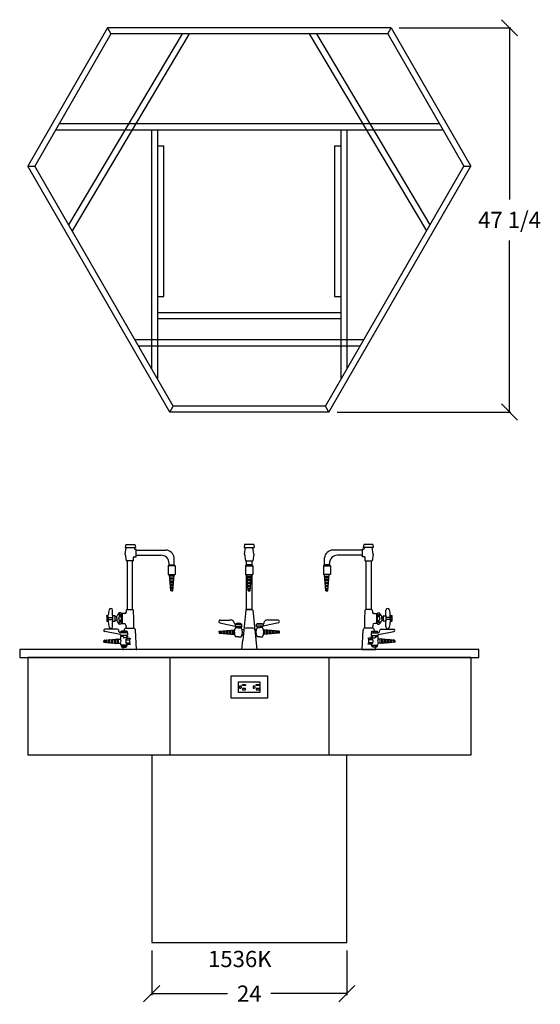
# Model space of a CAD drawing. Units: inches. Extents: x 39 to 182, y -12 to 109.
# Drawn here: x 39 to 103, y -12 to 109 of the extents above; entities that cross this region are included whole.
import ezdxf

# ---------------------------------------------------------------- set-up
doc = ezdxf.new("R2010")
doc.units = ezdxf.units.IN
doc.header["$MEASUREMENT"] = 0
for name, color, linetype in [('dimension', 3, 'Continuous'), ('object', 7, 'Continuous'), ('text', 7, 'Continuous')]:
    doc.layers.add(name, color=color, linetype=linetype)
doc.styles.get("Standard").update_dxf_attribs({"font": 'ROMANS.SHX'})
doc.dimstyles.new('elevation', dxfattribs={"dimtxt": 2, "dimasz": 2, "dimexe": 0.18, "dimexo": 1, "dimgap": 1, "dimtad": 0, "dimtih": 1, "dimtoh": 1, "dimdec": 6, "dimzin": 0, "dimdsep": 46, "dimlunit": 5, "dimtxsty": 'Standard', "dimblk": 'OBLIQUE', "dimcen": 0.09, "dimclrd": 256, "dimclre": 256, "dimclrt": 256, "dimadec": 0, "dimazin": 0, "dimtfac": 1, "dimtdec": 6, "dimtofl": 0, "dimtmove": 0, "dimatfit": 0, "dimfxl": 1, "dimfrac": 2, "dimtolj": 1, "dimtzin": 0, "dimarcsym": 0})

# ---------------------------------------------------------------- blocks, each defined once
blk = doc.blocks.new('electrical')
for p, q in [((-2.22, 1.38), (-2.22, 2.75)), ((-2.22, 2.75), (2.22, 2.75)), ((2.22, 2.75), (2.22, 0)), ((-2.22, 0), (-2.22, 1.38)), ((-1.31, 1.38), (-1.31, 2.03)), ((-1.31, 2.03), (1.31, 2.03)), ((-1.31, 0.72), (-1.31, 1.38)), ((-1.21, 1.5), (-1.21, 1.25)), ((-1.05, 1.5), (-1.21, 1.5)), ((-1.21, 1.25), (-1.05, 1.25)), ((-0.96, 1.34), (-0.96, 1.41)), ((-0.83, 1.69), (-0.46, 1.69)), ((-0.83, 1.56), (-0.83, 1.69)), ((-0.46, 1.56), (-0.83, 1.56)), ((-0.46, 1.69), (-0.46, 1.56)), ((0.46, 1.5), (0.46, 1.25)), ((0.61, 1.5), (0.46, 1.5)), ((0.46, 1.25), (0.61, 1.25)), ((0.71, 1.34), (0.71, 1.41)), ((0.83, 1.69), (1.21, 1.69)), ((0.83, 1.56), (0.83, 1.69)), ((1.21, 1.56), (0.83, 1.56)), ((1.21, 1.69), (1.21, 1.56)), ((1.31, 2.03), (1.31, 0.72)), ((2.22, 0), (-2.22, 0)), ((1.31, 0.72), (-1.31, 0.72)), ((-0.46, 1.19), (-0.83, 1.19)), ((-0.83, 1.19), (-0.83, 1.06)), ((-0.83, 1.06), (-0.46, 1.06)), ((-0.46, 1.06), (-0.46, 1.19)), ((1.21, 1.19), (0.83, 1.19)), ((0.83, 1.19), (0.83, 1.06)), ((0.83, 1.06), (1.21, 1.06)), ((1.21, 1.06), (1.21, 1.19))]:
    blk.add_line(p, q)
for centre, start, end in [((-1.05, 1.41), 0, 90), ((-1.05, 1.34), 270, 0), ((0.61, 1.41), 0, 90), ((0.61, 1.34), 270, 0)]:
    blk.add_arc(centre, 0.0938, start, end)
blk = doc.blocks.new('_Oblique')
at = {"color": 0, "linetype": 'ByBlock', "lineweight": -2}
blk.add_line((-0.5, -0.5), (0.5, 0.5), dxfattribs=at)
blk = doc.blocks.new('*D163')
at = {"layer": 'Defpoints', "color": 0}
for p in [(85.04, 108.34), (99.6, 108.34), (77.38, 61.1)]:
    blk.add_point(p, dxfattribs=at)
at = {"layer": 'dimension', "lineweight": -2}
for p, q in [((86.04, 108.34), (99.78, 108.34)), ((99.6, 108.34), (99.6, 87.24)), ((99.6, 61.1), (99.6, 82.19)), ((78.38, 61.1), (99.78, 61.1))]:
    blk.add_line(p, q, dxfattribs=at)
at = {"layer": 'dimension', "lineweight": -2, "xscale": 2, "yscale": 2, "zscale": 2}
for p, rotation in [((99.6, 108.34), 90), ((99.6, 61.1), 270)]:
    blk.add_blockref('_Oblique', p, dxfattribs=dict(at, rotation=rotation))
at = {"layer": 'dimension', "insert": (99.6, 84.72), "char_height": 2, "attachment_point": 5}
blk.add_mtext('\\A1;47 1/4', dxfattribs=at)
blk = doc.blocks.new('*D165')
at = {"layer": 'Defpoints', "color": 0}
for p in [(55.58, -4.09), (79.58, -4.09), (79.58, -10.39)]:
    blk.add_point(p, dxfattribs=at)
at = {"layer": 'dimension', "lineweight": -2}
for p, q in [((55.58, -5.09), (55.58, -10.57)), ((79.58, -5.09), (79.58, -10.57)), ((55.58, -10.39), (64.91, -10.39)), ((79.58, -10.39), (70.25, -10.39))]:
    blk.add_line(p, q, dxfattribs=at)
at = {"layer": 'dimension', "lineweight": -2, "xscale": 2, "yscale": 2, "zscale": 2, "rotation": 180}
blk.add_blockref('_Oblique', (55.58, -10.39), dxfattribs=at)
at = {"layer": 'dimension', "lineweight": -2, "xscale": 2, "yscale": 2, "zscale": 2}
blk.add_blockref('_Oblique', (79.58, -10.39), dxfattribs=at)
at = {"layer": 'dimension', "insert": (67.58, -10.39), "char_height": 2, "attachment_point": 5}
blk.add_mtext('\\A1;24', dxfattribs=at)

msp = doc.modelspace()

# ---------------------------------------------------------------- linework, layer by layer
at = {"layer": 'object'}
for p, q in [((50.1182265, 108.3378175), (40.3283183, 91.3318323)), ((85.0442668, 108.3378175), (50.1182265, 108.3378175)), ((50.1182265, 108.3378175), (50.5518683, 107.5878175)), ((84.6106249, 107.5878175), (85.0442668, 108.3378175)), ((85.0442668, 108.3378175), (94.834175, 91.3318323)), ((50.5518683, 107.5878175), (41.1940185, 91.3323579)), ((59.3216653, 107.5878175), (45.3508162, 84.1393503)), ((60.1946957, 107.5878175), (45.7804406, 83.3951443)), ((84.6106249, 107.5878175), (50.5518683, 107.5878175)), ((74.9677976, 107.5878175), (89.3820527, 83.3951443)), ((75.840828, 107.5878175), (89.8116771, 84.1393503)), ((84.6106249, 107.5878175), (93.9684748, 91.3323579)), ((40.3283183, 91.3318323), (41.1940185, 91.3323579)), ((57.7836259, 61.0953175), (40.3283183, 91.3318323)), ((58.2166603, 61.8453175), (41.1940185, 91.3323579)), ((76.945833, 61.8453175), (93.9684748, 91.3323579)), ((77.3788674, 61.0953175), (94.834175, 91.3318323)), ((93.9684748, 91.3323579), (94.834175, 91.3318323)), ((53.500589, 70.0146126), (81.6619043, 70.0146126)), ((53.9335582, 69.2646126), (81.228935, 69.2646126)), ((57.7836259, 61.0953175), (58.2166603, 61.8453175)), ((76.945833, 61.8453175), (58.2166603, 61.8453175)), ((77.3788674, 61.0953175), (76.945833, 61.8453175)), ((77.3788674, 61.0953175), (57.7836259, 61.0953175)), ((52.3834888, 44.8201178), (52.3209888, 44.4451178)), ((52.3834888, 44.8201178), (53.5084888, 44.8201178)), ((53.5084888, 44.8201178), (53.5709888, 44.4451178)), ((67.0067355, 44.8201178), (66.9442355, 44.4451178)), ((68.1317355, 44.8201178), (67.0067355, 44.8201178)), ((68.1317355, 44.8201178), (68.1942355, 44.4451178)), ((81.6540045, 44.8201178), (81.5915045, 44.4451178)), ((82.7790045, 44.8201178), (81.6540045, 44.8201178)), ((82.7790045, 44.8201178), (82.8415045, 44.4451178)), ((52.3209888, 44.4451178), (53.5709888, 44.4451178)), ((52.3209888, 43.6326178), (52.4459888, 44.4451178)), ((52.3209888, 43.6326178), (52.4459888, 42.8201178)), ((53.4459888, 44.4451178), (53.4459888, 44.3513678)), ((53.6022388, 44.2576178), (53.6423373, 44.2576178)), ((53.6423373, 43.315774), (53.6423373, 44.2576178)), ((53.6423373, 44.1326178), (57.303865, 44.1326178)), ((66.9442355, 44.4451178), (68.1942355, 44.4451178)), ((67.0067355, 43.6326178), (67.1317355, 44.4451178)), ((67.0067355, 43.6326178), (67.1317355, 42.8201178)), ((67.1317355, 44.4451178), (68.0067355, 44.4451178)), ((68.1317355, 43.6326178), (68.0067355, 44.4451178)), ((68.1317355, 43.6326178), (68.0067355, 42.8201178)), ((81.520156, 44.1326178), (77.8586283, 44.1326178)), ((81.5602545, 44.2576178), (81.520156, 44.2576178)), ((81.520156, 43.315774), (81.520156, 44.2576178)), ((82.8415045, 44.4451178), (81.5915045, 44.4451178)), ((81.7165045, 44.4451178), (81.7165045, 44.3513678)), ((82.8415045, 43.6326178), (82.7165045, 44.4451178)), ((82.8415045, 43.6326178), (82.7165045, 42.8201178)), ((53.3209888, 42.8201178), (52.4459888, 42.8201178)), ((52.5709888, 42.8201178), (52.5709888, 36.8201178)), ((53.1959888, 36.8201178), (53.1959888, 42.8201178)), ((53.3209888, 42.8201178), (53.3209888, 43.222024)), ((53.4147388, 43.315774), (53.6423373, 43.315774)), ((53.6423373, 43.503274), (56.7129613, 43.503274)), ((57.7129613, 42.3201178), (57.7129613, 42.503274)), ((58.3346284, 42.3201178), (58.3346284, 43.1824362)), ((67.1317355, 42.8201178), (68.0067355, 42.8201178)), ((67.2567355, 42.3184513), (67.2567355, 42.8201178)), ((67.2567355, 42.8201178), (67.8817355, 42.8201178)), ((67.8817355, 42.8201178), (67.8817355, 42.3184513)), ((76.8278649, 42.3201178), (76.8278649, 43.1824362)), ((77.449532, 42.3201178), (77.449532, 42.503274)), ((81.520156, 43.503274), (78.449532, 43.503274)), ((81.7477545, 43.315774), (81.520156, 43.315774)), ((81.8415045, 42.8201178), (81.8415045, 43.222024)), ((81.8415045, 42.8201178), (82.7165045, 42.8201178)), ((81.9665045, 36.8201178), (81.9665045, 42.8201178)), ((82.5915045, 42.8201178), (82.5915045, 36.8201178)), ((57.7129613, 42.3201178), (57.5803788, 42.1875353)), ((58.4672109, 42.1875353), (57.5803788, 42.1875353)), ((57.5803788, 42.1875353), (57.5803788, 41.1250353)), ((57.7129613, 42.3201178), (58.3346284, 42.3201178)), ((58.3346284, 42.3201178), (58.4672109, 42.1875353)), ((58.4672109, 42.1875353), (58.4672109, 41.1250353)), ((67.2584019, 42.3201178), (67.1258194, 42.1875353)), ((67.1258194, 42.1875353), (67.1258194, 41.1250353)), ((67.1258194, 42.1875353), (68.0126515, 42.1875353)), ((67.880069, 42.3201178), (67.2584019, 42.3201178)), ((67.880069, 42.3201178), (68.0126515, 42.1875353)), ((68.0126515, 42.1875353), (68.0126515, 41.1250353)), ((76.8278649, 42.3201178), (76.6952824, 42.1875353)), ((76.6952824, 42.1875353), (76.6952824, 41.1250353)), ((76.6952824, 42.1875353), (77.5821145, 42.1875353)), ((77.449532, 42.3201178), (76.8278649, 42.3201178)), ((77.449532, 42.3201178), (77.5821145, 42.1875353)), ((77.5821145, 42.1875353), (77.5821145, 41.1250353)), ((57.5803788, 41.1250353), (58.4672109, 41.1250353)), ((57.9140517, 39.1099791), (57.7566254, 41.1250353)), ((58.3056532, 40.9224791), (57.7724501, 40.9224791)), ((57.7870985, 40.7349791), (58.2910048, 40.7349791)), ((58.2763563, 40.5474791), (57.801747, 40.5474791)), ((57.8163954, 40.3599791), (58.2617079, 40.3599791)), ((58.2470595, 40.1724791), (57.8310438, 40.1724791)), ((57.8456923, 39.9849791), (58.232411, 39.9849791)), ((58.1640517, 39.1099791), (58.3214779, 41.1250353)), ((67.1258194, 41.1250353), (68.0126515, 41.1250353)), ((67.2567355, 36.8201178), (67.2567355, 41.1250353)), ((67.2868092, 41.1250353), (67.8516617, 41.1250353)), ((67.4442355, 39.1099791), (67.2868092, 41.1250353)), ((67.3026339, 40.9224791), (67.835837, 40.9224791)), ((67.8211886, 40.7349791), (67.3172823, 40.7349791)), ((67.3319308, 40.5474791), (67.8065402, 40.5474791)), ((67.7918917, 40.3599791), (67.3465792, 40.3599791)), ((67.3612277, 40.1724791), (67.7772433, 40.1724791)), ((67.7625948, 39.9849791), (67.3758761, 39.9849791)), ((67.6942355, 39.1099791), (67.8516617, 41.1250353)), ((67.8817355, 41.1250353), (67.8817355, 36.8201178)), ((77.5821145, 41.1250353), (76.6952824, 41.1250353)), ((76.9984416, 39.1099791), (76.8410154, 41.1250353)), ((76.8568401, 40.9224791), (77.3900432, 40.9224791)), ((77.3753947, 40.7349791), (76.8714885, 40.7349791)), ((76.8861369, 40.5474791), (77.3607463, 40.5474791)), ((77.3460979, 40.3599791), (76.9007854, 40.3599791)), ((76.9154338, 40.1724791), (77.3314494, 40.1724791)), ((77.316801, 39.9849791), (76.9300822, 39.9849791)), ((77.2484416, 39.1099791), (77.4058679, 41.1250353)), ((58.2177626, 39.7974791), (57.8603407, 39.7974791)), ((57.8749892, 39.6099791), (58.2031142, 39.6099791)), ((58.1884657, 39.4224791), (57.8896376, 39.4224791)), ((57.904286, 39.2349791), (58.1738173, 39.2349791)), ((58.0390517, 39.1099791), (57.9140517, 39.1099791)), ((58.1640517, 39.1099791), (57.9140517, 39.1099791)), ((58.0390517, 39.1099791), (58.1640517, 39.1099791)), ((67.3905245, 39.7974791), (67.7479464, 39.7974791)), ((67.733298, 39.6099791), (67.405173, 39.6099791)), ((67.4198214, 39.4224791), (67.7186495, 39.4224791)), ((67.7040011, 39.2349791), (67.4344698, 39.2349791)), ((67.4442355, 39.1099791), (67.6942355, 39.1099791)), ((67.5692355, 39.1099791), (67.4442355, 39.1099791)), ((67.5692355, 39.1099791), (67.6942355, 39.1099791)), ((76.9447307, 39.7974791), (77.3021526, 39.7974791)), ((77.2875041, 39.6099791), (76.9593791, 39.6099791)), ((76.9740276, 39.4224791), (77.2728557, 39.4224791)), ((77.2582072, 39.2349791), (76.988676, 39.2349791)), ((76.9984416, 39.1099791), (77.2484416, 39.1099791)), ((77.1234416, 39.1099791), (76.9984416, 39.1099791)), ((77.1234416, 39.1099791), (77.2484416, 39.1099791)), ((50.762471, 36.1113678), (50.762471, 36.7576178)), ((51.7777999, 36.4188678), (51.5952999, 36.4188678)), ((51.8452999, 36.3513678), (51.7777999, 36.4188678)), ((51.8452999, 36.3513678), (51.8452999, 36.1496257)), ((51.8452999, 36.3358678), (51.8452999, 35.1168678)), ((51.8452999, 36.315351), (51.9459888, 36.315351)), ((52.2522651, 36.3395665), (51.9459888, 36.3353978)), ((51.9459888, 36.3353978), (51.9459888, 35.1328063)), ((52.4488067, 36.7611322), (52.4350274, 36.5164706)), ((52.5112078, 36.8201178), (52.8834888, 36.8201178)), ((52.5709888, 36.8201178), (53.1959888, 36.8201178)), ((52.8834888, 36.8201178), (53.2557697, 36.8201178)), ((53.3834888, 35.6013678), (53.3181709, 36.7611322)), ((67.1345534, 36.7611322), (66.7738609, 33.0663083)), ((67.5692355, 36.8201178), (67.1969545, 36.8201178)), ((67.2567355, 36.8201178), (67.8817355, 36.8201178)), ((67.9415164, 36.8201178), (67.5692355, 36.8201178)), ((68.0039175, 36.7611322), (68.4947243, 31.9138678)), ((81.7790045, 35.6013678), (81.8443224, 36.7611322)), ((82.2790045, 36.8201178), (81.9067235, 36.8201178)), ((82.5915045, 36.8201178), (81.9665045, 36.8201178)), ((82.6512854, 36.8201178), (82.2790045, 36.8201178)), ((82.7136866, 36.7611322), (82.7274659, 36.5164706)), ((82.9102282, 36.3395665), (83.2165045, 36.3353978)), ((83.2165045, 36.3353978), (83.2165045, 35.1328063)), ((83.3171934, 36.315351), (83.2165045, 36.315351)), ((83.3171934, 36.3513678), (83.3846934, 36.4188678)), ((83.3171934, 36.3513678), (83.3171934, 36.1496257)), ((83.3171934, 36.3358678), (83.3171934, 35.1168678)), ((83.3846934, 36.4188678), (83.5671934, 36.4188678)), ((84.4000223, 36.1113678), (84.4000223, 36.7576178)), ((50.106221, 36.1013678), (50.059346, 36.0544928)), ((50.059346, 36.0544928), (50.059346, 35.3982428)), ((50.059346, 35.3982428), (50.106221, 35.3513678)), ((50.106221, 35.8513678), (50.106221, 36.1013678)), ((50.106221, 36.1013678), (50.231221, 36.1013678)), ((50.106221, 35.8513678), (50.231221, 35.8513678)), ((50.106221, 35.3513678), (50.106221, 35.6013678)), ((50.106221, 35.6013678), (50.231221, 35.6013678)), ((50.231221, 35.3513678), (50.106221, 35.3513678)), ((50.231221, 35.8413903), (50.231221, 36.1663678)), ((50.231221, 35.7263678), (50.231221, 36.1663678)), ((50.231221, 35.8106909), (50.231221, 35.8413903)), ((50.231221, 35.8413903), (50.231221, 35.8106909)), ((50.231221, 35.8106909), (50.231221, 35.6420447)), ((50.231221, 35.6738678), (50.231221, 35.7788678)), ((50.231221, 35.7263678), (50.231221, 35.2863678)), ((50.231221, 35.7263678), (50.231221, 35.3513678)), ((50.231221, 35.6113453), (50.231221, 35.2863678)), ((50.2619155, 35.8419359), (50.5112076, 35.8463678)), ((50.2619155, 35.6107997), (50.5112076, 35.6063678)), ((50.5112076, 35.8463678), (50.7030921, 35.8367736)), ((50.5112076, 35.6063678), (50.7030921, 35.615962)), ((50.762471, 36.1113678), (50.762471, 35.8338046)), ((50.762471, 35.8338046), (50.762471, 35.618931)), ((50.762471, 35.7788678), (50.762471, 35.6738678)), ((50.762471, 35.7743516), (50.762471, 35.678384)), ((50.762471, 35.618931), (50.762471, 35.3413678)), ((50.762471, 34.6951178), (50.762471, 35.3413678)), ((51.043721, 36.0488678), (50.824971, 36.0488678)), ((50.824971, 35.4038678), (51.043721, 35.4038678)), ((51.074971, 35.4351178), (51.074971, 36.0176178)), ((51.2852999, 35.9373678), (51.074971, 35.9373678)), ((51.074971, 35.5153678), (51.2852999, 35.5153678)), ((51.2852999, 35.7263678), (51.2852999, 35.9943678)), ((51.2852999, 35.7263678), (51.2852999, 35.9373678)), ((51.2852999, 35.7263678), (51.2852999, 35.4583678)), ((51.5278582, 35.7263678), (51.5278582, 35.8038569)), ((51.5278582, 35.7263678), (51.5278582, 35.6488787)), ((51.5952999, 36.1496257), (51.5952999, 35.9894037)), ((51.7777999, 36.1496257), (51.5952999, 36.1496257)), ((51.7777999, 35.9894037), (51.5952999, 35.9894037)), ((51.5952999, 35.3031099), (51.5952999, 35.4633319)), ((51.7777999, 35.4633319), (51.5952999, 35.4633319)), ((51.7777999, 35.3031099), (51.5952999, 35.3031099)), ((51.7777999, 36.1496257), (51.7777999, 35.9894037)), ((51.7777999, 35.3031099), (51.7777999, 35.4633319)), ((51.8452999, 35.1013678), (51.7777999, 35.0338678)), ((51.8452999, 35.1013678), (51.8452999, 35.3031099)), ((51.8452999, 35.1328063), (51.9459888, 35.1328063)), ((51.9459888, 35.1328063), (51.9459888, 35.1147181)), ((51.9459888, 35.1147181), (51.9769888, 35.1147181)), ((51.9769888, 35.1147181), (52.1954888, 35.1147181)), ((53.3834888, 34.5388678), (53.3834888, 35.6013678)), ((63.9387726, 35.1999464), (65.8433504, 34.78332)), ((63.9840826, 35.53332), (65.1859984, 35.53332)), ((65.8433504, 35.03332), (65.754962, 35.1217084)), ((65.9996004, 35.12707), (65.8433504, 35.03332)), ((66.4996004, 35.12707), (65.9996004, 35.12707)), ((66.4996004, 35.12707), (66.6558504, 35.03332)), ((68.6148482, 35.12707), (68.4585982, 35.03332)), ((68.6148482, 35.12707), (69.1148482, 35.12707)), ((69.1148482, 35.12707), (69.2710982, 35.03332)), ((71.175676, 35.1999464), (69.2710982, 34.78332)), ((69.2710982, 35.03332), (69.3594866, 35.1217084)), ((71.130366, 35.53332), (69.9284502, 35.53332)), ((81.7790045, 34.5388678), (81.7790045, 35.6013678)), ((83.1855045, 35.1147181), (82.9670045, 35.1147181)), ((83.2165045, 35.1147181), (83.1855045, 35.1147181)), ((83.2165045, 35.1328063), (83.2165045, 35.1147181)), ((83.3171934, 35.1328063), (83.2165045, 35.1328063)), ((83.3171934, 35.1013678), (83.3171934, 35.3031099)), ((83.3171934, 35.1013678), (83.3846934, 35.0338678)), ((83.3846934, 36.1496257), (83.5671934, 36.1496257)), ((83.3846934, 36.1496257), (83.3846934, 35.9894037)), ((83.3846934, 35.9894037), (83.5671934, 35.9894037)), ((83.3846934, 35.4633319), (83.5671934, 35.4633319)), ((83.3846934, 35.3031099), (83.3846934, 35.4633319)), ((83.3846934, 35.3031099), (83.5671934, 35.3031099)), ((83.5671934, 36.1496257), (83.5671934, 35.9894037)), ((83.5671934, 35.3031099), (83.5671934, 35.4633319)), ((83.634635, 35.7263678), (83.634635, 35.8038569)), ((83.634635, 35.7263678), (83.634635, 35.6488787)), ((83.8771934, 35.7263678), (83.8771934, 35.9943678)), ((83.8771934, 35.7263678), (83.8771934, 35.9373678)), ((83.8771934, 35.9373678), (84.0875223, 35.9373678)), ((83.8771934, 35.7263678), (83.8771934, 35.4583678)), ((84.0875223, 35.5153678), (83.8771934, 35.5153678)), ((84.0875223, 35.4351178), (84.0875223, 36.0176178)), ((84.1187723, 36.0488678), (84.3375223, 36.0488678)), ((84.3375223, 35.4038678), (84.1187723, 35.4038678)), ((84.4000223, 36.1113678), (84.4000223, 35.8338046)), ((84.4000223, 35.8338046), (84.4000223, 35.618931)), ((84.4000223, 35.7788678), (84.4000223, 35.6738678)), ((84.4000223, 35.7743516), (84.4000223, 35.678384)), ((84.4000223, 35.618931), (84.4000223, 35.3413678)), ((84.4000223, 34.6951178), (84.4000223, 35.3413678)), ((84.6512857, 35.8463678), (84.4594012, 35.8367736)), ((84.6512857, 35.6063678), (84.4594012, 35.615962)), ((84.9005778, 35.8419359), (84.6512857, 35.8463678)), ((84.9005778, 35.6107997), (84.6512857, 35.6063678)), ((84.9312723, 35.7263678), (84.9312723, 36.1663678)), ((84.9312723, 35.8413903), (84.9312723, 36.1663678)), ((85.0562723, 36.1013678), (84.9312723, 36.1013678)), ((85.0562723, 35.8513678), (84.9312723, 35.8513678)), ((84.9312723, 35.8413903), (84.9312723, 35.8106909)), ((84.9312723, 35.8106909), (84.9312723, 35.8413903)), ((84.9312723, 35.8106909), (84.9312723, 35.6420447)), ((84.9312723, 35.6738678), (84.9312723, 35.7788678)), ((84.9312723, 35.7263678), (84.9312723, 35.3513678)), ((84.9312723, 35.7263678), (84.9312723, 35.2863678)), ((84.9312723, 35.6113453), (84.9312723, 35.2863678)), ((85.0562723, 35.6013678), (84.9312723, 35.6013678)), ((84.9312723, 35.3513678), (85.0562723, 35.3513678)), ((85.0562723, 36.1013678), (85.1031473, 36.0544928)), ((85.0562723, 35.8513678), (85.0562723, 36.1013678)), ((85.0562723, 35.3513678), (85.0562723, 35.6013678)), ((85.1031473, 35.3982428), (85.0562723, 35.3513678)), ((85.1031473, 36.0544928), (85.1031473, 35.3982428)), ((51.7039511, 33.748425), (49.7930336, 34.1213878)), ((51.3374095, 34.4309942), (49.8229649, 34.4309942)), ((51.5461504, 34.1394351), (51.5220609, 34.2760532)), ((51.7777999, 35.0338678), (51.5952999, 35.0338678)), ((52.5729649, 33.9844942), (51.7308018, 33.9844942)), ((51.8385899, 34.1563692), (51.7917149, 34.1094942)), ((51.7917149, 33.9844942), (51.7917149, 34.1094942)), ((51.7917149, 34.1094942), (52.0417149, 34.1094942)), ((52.4948399, 34.1563692), (51.8385899, 34.1563692)), ((52.0417149, 34.1094942), (52.0417149, 33.9844942)), ((52.1728883, 34.1563692), (52.180518, 34.3019518)), ((52.2917149, 34.1094942), (52.2917149, 33.9844942)), ((52.2917149, 34.1094942), (52.5417149, 34.1094942)), ((52.5417149, 34.1094942), (52.4948399, 34.1563692)), ((52.5417149, 34.1094942), (52.5417149, 33.9844942)), ((52.6042149, 33.9532442), (52.6042149, 33.6809942)), ((53.7116138, 31.9138678), (53.5864596, 34.3019518)), ((63.8720662, 34.1638678), (65.7470662, 34.3201178)), ((63.8720662, 34.1638678), (63.8720662, 34.0388678)), ((63.8720662, 34.0388678), (63.8720662, 34.1638678)), ((63.8720662, 34.0388678), (63.8720662, 33.9138678)), ((63.8720662, 33.9138678), (65.7470662, 33.7576178)), ((64.008963, 34.1752759), (64.008963, 33.9024597)), ((64.1701596, 34.1887089), (64.1701596, 33.8890267)), ((64.3474762, 34.2034853), (64.3474762, 33.8742503)), ((64.5409125, 34.219605), (64.5409125, 33.8581306)), ((64.7343488, 34.2357247), (64.7343488, 33.8420109)), ((64.9116655, 34.2505011), (64.9116655, 33.8272345)), ((65.1051023, 34.2666208), (65.1051023, 33.8111148)), ((65.2824184, 34.2813972), (65.2824184, 33.7963384)), ((65.4758552, 34.2975169), (65.4758552, 33.7802187)), ((65.6531714, 34.3122932), (65.6531714, 33.7654424)), ((65.7470662, 34.0388678), (65.7470662, 34.3201178)), ((65.7470662, 34.0388678), (65.7470662, 33.7576178)), ((65.8433504, 35.03332), (65.8433504, 34.78332)), ((65.8433504, 35.03332), (66.6558504, 35.03332)), ((65.8433504, 34.78332), (66.6558504, 34.78332)), ((65.8433504, 34.78332), (65.9996004, 34.6013678)), ((65.8961385, 34.6013678), (66.2398885, 34.6013678)), ((66.5836385, 34.6013678), (66.2398885, 34.6013678)), ((66.2496004, 34.59582), (66.4996004, 34.59582)), ((66.6558504, 34.78332), (66.4996004, 34.59582)), ((66.6558504, 34.78332), (66.6558504, 35.03332)), ((66.7086385, 34.3513678), (66.6888743, 34.3513678)), ((66.8961385, 34.3513678), (66.7086385, 34.3513678)), ((66.8738606, 34.3513678), (66.8738606, 34.3513678)), ((68.2479167, 34.3513678), (68.4058101, 34.3513678)), ((68.2646104, 34.3513678), (68.2646104, 34.3513678)), ((68.4058101, 34.3513678), (68.4255742, 34.3513678)), ((68.4585982, 34.78332), (68.4585982, 35.03332)), ((69.2710982, 35.03332), (68.4585982, 35.03332)), ((68.4585982, 34.78332), (68.6148482, 34.59582)), ((69.2710982, 34.78332), (68.4585982, 34.78332)), ((68.5308101, 34.6013678), (68.8745601, 34.6013678)), ((68.8648482, 34.59582), (68.6148482, 34.59582)), ((69.2183101, 34.6013678), (68.8745601, 34.6013678)), ((69.2710982, 34.78332), (69.1148482, 34.6013678)), ((69.2710982, 35.03332), (69.2710982, 34.78332)), ((71.2423824, 34.1638678), (69.3673824, 34.3201178)), ((69.3673824, 34.0388678), (69.3673824, 34.3201178)), ((69.3673824, 34.0388678), (69.3673824, 33.7576178)), ((71.2423824, 33.9138678), (69.3673824, 33.7576178)), ((69.4612772, 34.3122932), (69.4612772, 33.7654424)), ((69.6385933, 34.2975169), (69.6385933, 33.7802187)), ((69.8320301, 34.2813972), (69.8320301, 33.7963384)), ((70.0093463, 34.2666208), (70.0093463, 33.8111148)), ((70.2027831, 34.2505011), (70.2027831, 33.8272345)), ((70.3800998, 34.2357247), (70.3800998, 33.8420109)), ((70.5735361, 34.219605), (70.5735361, 33.8581306)), ((70.7669723, 34.2034853), (70.7669723, 33.8742503)), ((70.944289, 34.1887089), (70.944289, 33.8890267)), ((71.1054856, 34.1752759), (71.1054856, 33.9024597)), ((71.2423824, 34.1638678), (71.2423824, 34.0388678)), ((71.2423824, 34.0388678), (71.2423824, 34.1638678)), ((71.2423824, 34.0388678), (71.2423824, 33.9138678)), ((81.4508795, 31.9138678), (81.5760337, 34.3019518)), ((82.5582784, 33.9532442), (82.5582784, 33.6809942)), ((82.5895284, 33.9844942), (83.4316915, 33.9844942)), ((82.6207784, 34.1094942), (82.6676534, 34.1563692)), ((82.6207784, 34.1094942), (82.6207784, 33.9844942)), ((82.8707784, 34.1094942), (82.6207784, 34.1094942)), ((82.6676534, 34.1563692), (83.3239034, 34.1563692)), ((82.8707784, 34.1094942), (82.8707784, 33.9844942)), ((82.989605, 34.1563692), (82.9819753, 34.3019518)), ((83.1207784, 34.1094942), (83.1207784, 33.9844942)), ((83.3707784, 34.1094942), (83.1207784, 34.1094942)), ((83.3239034, 34.1563692), (83.3707784, 34.1094942)), ((83.3707784, 33.9844942), (83.3707784, 34.1094942)), ((83.3846934, 35.0338678), (83.5671934, 35.0338678)), ((83.4585421, 33.748425), (85.3694597, 34.1213878)), ((83.6163429, 34.1394351), (83.6404324, 34.2760532)), ((83.8250838, 34.4309942), (85.3395284, 34.4309942)), ((49.666842, 33.0168916), (49.8477374, 33.0870735)), ((49.666842, 32.8450166), (49.8477374, 32.7748348)), ((49.8477374, 33.0870735), (49.8477374, 32.7748348)), ((49.8477374, 33.0870735), (49.8641742, 33.0419139)), ((49.8477374, 32.7748348), (49.8641742, 32.8199944)), ((49.848042, 33.0871916), (49.848042, 33.0871916)), ((49.848042, 33.0871916), (49.848042, 33.0871916)), ((49.848042, 33.0871916), (49.848042, 33.0871916)), ((49.848042, 33.0871916), (49.848042, 33.0871916)), ((49.848042, 32.7747166), (49.848042, 32.7747166)), ((49.848042, 32.7747166), (49.848042, 32.7747166)), ((49.848042, 32.7747166), (49.848042, 32.7747166)), ((49.848042, 32.7747166), (49.848042, 32.7747166)), ((49.8641742, 33.0419139), (50.0293984, 33.1014334)), ((49.8641742, 32.8199944), (50.0293984, 32.7604749)), ((50.0293984, 32.7604749), (50.0293984, 33.1014334)), ((50.0293984, 33.1014334), (50.0453742, 33.0575403)), ((50.0293984, 32.7604749), (50.0453742, 32.804368)), ((50.0453742, 33.0575403), (50.2105984, 33.1170598)), ((50.0453742, 32.804368), (50.2105984, 32.7448485)), ((50.2105984, 33.1170598), (50.2105984, 32.7448485)), ((50.2105984, 33.1170598), (50.2265742, 33.0731666)), ((50.2105984, 32.7448485), (50.2265742, 32.7887416)), ((50.2265742, 33.0731666), (50.3917984, 33.1326862)), ((50.2265742, 32.7887416), (50.3917984, 32.7292221)), ((50.3917984, 32.7292221), (50.3917984, 33.1326862)), ((50.3917984, 33.1326862), (50.4077742, 33.088793)), ((50.3917984, 32.7292221), (50.4077742, 32.7731152)), ((50.4077742, 33.088793), (50.5729984, 33.1483126)), ((50.4077742, 32.7731152), (50.5729984, 32.7135957)), ((50.5729984, 33.1483126), (50.5729984, 32.7135957)), ((50.5729984, 33.1483126), (50.5889742, 33.1044194)), ((50.5729984, 32.7135957), (50.5889742, 32.7574889)), ((50.5889742, 33.1044194), (50.7541984, 33.163939)), ((50.5889742, 32.7574889), (50.7541984, 32.6979693)), ((50.7541984, 32.6979693), (50.7541984, 33.163939)), ((50.7541984, 33.163939), (50.7701742, 33.1200458)), ((50.7541984, 32.6979693), (50.7701742, 32.7418625)), ((50.7701742, 33.1200458), (50.9353984, 33.1795654)), ((50.7701742, 32.7418625), (50.9353984, 32.6823429)), ((50.9353984, 33.1795654), (50.9353984, 32.6823429)), ((50.9353984, 33.1795654), (50.9513742, 33.1356722)), ((50.9353984, 32.6823429), (50.9513742, 32.7262361)), ((50.9513742, 33.1356722), (51.1165984, 33.1951917)), ((50.9513742, 32.7262361), (51.1165984, 32.6667165)), ((51.1165984, 32.6667165), (51.1165984, 33.1951917)), ((51.1165984, 33.1951917), (51.1325742, 33.1512986)), ((51.1165984, 32.6667165), (51.1325742, 32.7106097)), ((51.1325742, 33.1512986), (51.2977984, 33.2108181)), ((51.1325742, 32.7106097), (51.2977984, 32.6510902)), ((51.2977984, 33.2108181), (51.2977984, 32.6510902)), ((51.2977984, 33.2108181), (51.3137742, 33.166925)), ((51.2977984, 32.6510902), (51.3137742, 32.6949833)), ((51.3137742, 33.166925), (51.4789984, 33.2264445)), ((51.3137742, 32.6949833), (51.4789984, 32.6354638)), ((51.478842, 33.2278291), (51.478842, 33.2278291)), ((51.478842, 33.2278291), (51.478842, 33.2278291)), ((51.478842, 33.2278291), (51.478842, 33.2278291)), ((51.478842, 33.2278291), (51.478842, 33.2278291)), ((51.478842, 33.2278291), (51.478842, 33.2278291)), ((51.478842, 33.2278291), (51.478842, 33.2278291)), ((51.478842, 33.2278291), (51.478842, 33.2278291)), ((51.478842, 33.2278291), (51.478842, 33.2278291)), ((51.4789984, 32.6354638), (51.4789984, 33.2264445)), ((51.4789984, 33.2264445), (51.4949742, 33.1825514)), ((51.7292149, 33.7177537), (51.7292149, 33.6809942)), ((51.8479649, 33.6497442), (51.7604649, 33.6497442)), ((52.5729649, 33.6497442), (51.8479649, 33.6497442)), ((51.8792149, 33.6184942), (51.8792149, 33.5247041)), ((52.1042149, 33.4934541), (52.1042149, 33.3684541)), ((52.392189, 33.1003551), (52.392189, 32.7610144)), ((52.4542149, 33.6184942), (52.4542149, 33.5527442)), ((52.4542149, 33.5527442), (52.4542149, 33.4267442)), ((52.5792149, 33.5522442), (52.4542149, 33.5522442)), ((52.5792149, 33.4272442), (52.4542149, 33.4272442)), ((52.4542149, 33.4267442), (52.4542149, 33.3372041)), ((52.5792149, 33.5527442), (52.5792149, 33.4267442)), ((52.885592, 33.2721322), (52.994592, 33.2664075)), ((52.916842, 32.9309541), (52.916842, 32.9309541)), ((52.916842, 32.9309541), (52.916842, 32.9309541)), ((66.2398885, 33.4763678), (65.8961385, 33.4763678)), ((66.2398885, 33.4763678), (66.5836385, 33.4763678)), ((66.6437466, 31.9138678), (66.7738609, 33.0663083)), ((66.7086385, 33.7263678), (66.6888743, 33.7263678)), ((66.7086385, 33.7263678), (66.8483837, 33.7263678)), ((68.4058101, 33.7263678), (68.3112007, 33.7263678)), ((68.4058101, 33.7263678), (68.4255742, 33.7263678)), ((68.8745601, 33.4763678), (68.5308101, 33.4763678)), ((68.8745601, 33.4763678), (69.2183101, 33.4763678)), ((82.2769013, 33.2721322), (82.1679013, 33.2664075)), ((82.2456513, 32.9309541), (82.2456513, 32.9309541)), ((82.2456513, 32.9309541), (82.2456513, 32.9309541)), ((82.5832784, 33.5527442), (82.5832784, 33.4267442)), ((82.5832784, 33.5522442), (82.7082784, 33.5522442)), ((82.5832784, 33.4272442), (82.7082784, 33.4272442)), ((82.5895284, 33.6497442), (83.3145284, 33.6497442)), ((82.7082784, 33.6184942), (82.7082784, 33.5527442)), ((82.7082784, 33.5527442), (82.7082784, 33.4267442)), ((82.7082784, 33.4267442), (82.7082784, 33.3372041)), ((82.7703043, 33.1003551), (82.7703043, 32.7610144)), ((83.0582784, 33.4934541), (83.0582784, 33.3684541)), ((83.2832784, 33.6184942), (83.2832784, 33.5247041)), ((83.3145284, 33.6497442), (83.4020284, 33.6497442)), ((83.4332784, 33.7177537), (83.4332784, 33.6809942)), ((83.6834949, 33.2264445), (83.6675191, 33.1825514)), ((83.6834949, 32.6354638), (83.6834949, 33.2264445)), ((83.8487191, 33.166925), (83.6834949, 33.2264445)), ((83.8487191, 32.6949833), (83.6834949, 32.6354638)), ((83.6836513, 33.2278291), (83.6836513, 33.2278291)), ((83.6836513, 33.2278291), (83.6836513, 33.2278291)), ((83.6836513, 33.2278291), (83.6836513, 33.2278291)), ((83.6836513, 33.2278291), (83.6836513, 33.2278291)), ((83.6836513, 33.2278291), (83.6836513, 33.2278291)), ((83.6836513, 33.2278291), (83.6836513, 33.2278291)), ((83.6836513, 33.2278291), (83.6836513, 33.2278291)), ((83.6836513, 33.2278291), (83.6836513, 33.2278291)), ((83.8646949, 33.2108181), (83.8487191, 33.166925)), ((83.8646949, 32.6510902), (83.8487191, 32.6949833)), ((83.8646949, 33.2108181), (83.8646949, 32.6510902)), ((84.0299191, 33.1512986), (83.8646949, 33.2108181)), ((84.0299191, 32.7106097), (83.8646949, 32.6510902)), ((84.0458949, 33.1951917), (84.0299191, 33.1512986)), ((84.0458949, 32.6667165), (84.0299191, 32.7106097)), ((84.0458949, 32.6667165), (84.0458949, 33.1951917)), ((84.2111191, 33.1356722), (84.0458949, 33.1951917)), ((84.2111191, 32.7262361), (84.0458949, 32.6667165)), ((84.2270949, 33.1795654), (84.2111191, 33.1356722)), ((84.2270949, 32.6823429), (84.2111191, 32.7262361)), ((84.2270949, 33.1795654), (84.2270949, 32.6823429)), ((84.3923191, 33.1200458), (84.2270949, 33.1795654)), ((84.3923191, 32.7418625), (84.2270949, 32.6823429)), ((84.4082949, 33.163939), (84.3923191, 33.1200458)), ((84.4082949, 32.6979693), (84.3923191, 32.7418625)), ((84.4082949, 32.6979693), (84.4082949, 33.163939)), ((84.5735191, 33.1044194), (84.4082949, 33.163939)), ((84.5735191, 32.7574889), (84.4082949, 32.6979693)), ((84.5894949, 33.1483126), (84.5735191, 33.1044194)), ((84.5894949, 32.7135957), (84.5735191, 32.7574889)), ((84.5894949, 33.1483126), (84.5894949, 32.7135957)), ((84.7547191, 33.088793), (84.5894949, 33.1483126)), ((84.7547191, 32.7731152), (84.5894949, 32.7135957)), ((84.7706949, 33.1326862), (84.7547191, 33.088793)), ((84.7706949, 32.7292221), (84.7547191, 32.7731152)), ((84.7706949, 32.7292221), (84.7706949, 33.1326862)), ((84.9359191, 33.0731666), (84.7706949, 33.1326862)), ((84.9359191, 32.7887416), (84.7706949, 32.7292221)), ((84.9518949, 33.1170598), (84.9359191, 33.0731666)), ((84.9518949, 32.7448485), (84.9359191, 32.7887416)), ((84.9518949, 33.1170598), (84.9518949, 32.7448485)), ((85.1171191, 33.0575403), (84.9518949, 33.1170598)), ((85.1171191, 32.804368), (84.9518949, 32.7448485)), ((85.1330949, 33.1014334), (85.1171191, 33.0575403)), ((85.1330949, 32.7604749), (85.1171191, 32.804368)), ((85.1330949, 32.7604749), (85.1330949, 33.1014334)), ((85.2983191, 33.0419139), (85.1330949, 33.1014334)), ((85.2983191, 32.8199944), (85.1330949, 32.7604749)), ((85.3147559, 33.0870735), (85.2983191, 33.0419139)), ((85.3147559, 32.7748348), (85.2983191, 32.8199944)), ((85.3144513, 33.0871916), (85.3144513, 33.0871916)), ((85.3144513, 33.0871916), (85.3144513, 33.0871916)), ((85.3144513, 33.0871916), (85.3144513, 33.0871916)), ((85.3144513, 33.0871916), (85.3144513, 33.0871916)), ((85.3144513, 32.7747166), (85.3144513, 32.7747166)), ((85.3144513, 32.7747166), (85.3144513, 32.7747166)), ((85.3144513, 32.7747166), (85.3144513, 32.7747166)), ((85.3144513, 32.7747166), (85.3144513, 32.7747166)), ((85.3147559, 33.0870735), (85.3147559, 32.7748348)), ((85.4956513, 33.0168916), (85.3147559, 33.0870735)), ((85.4956513, 32.8450166), (85.3147559, 32.7748348)), ((51.478842, 32.6340791), (51.478842, 32.6340791)), ((51.478842, 32.6340791), (51.478842, 32.6340791)), ((51.478842, 32.6340791), (51.478842, 32.6340791)), ((51.478842, 32.6340791), (51.478842, 32.6340791)), ((51.478842, 32.6340791), (51.478842, 32.6340791)), ((51.478842, 32.6340791), (51.478842, 32.6340791)), ((51.478842, 32.6340791), (51.478842, 32.6340791)), ((51.478842, 32.6340791), (51.478842, 32.6340791)), ((51.4789984, 32.6354638), (51.4949742, 32.6793569)), ((51.8229649, 32.4122041), (51.8229649, 32.4622041)), ((51.8550983, 32.4122041), (52.023351, 32.4122041)), ((51.8550983, 32.4122041), (51.8550983, 32.2715791)), ((51.9175983, 32.2090791), (51.8550983, 32.2715791)), ((51.8550983, 32.2715791), (52.0313827, 32.2715791)), ((51.9175983, 32.2090791), (52.0113617, 32.2090791)), ((52.0113617, 32.2090791), (52.3220681, 32.2090791)), ((52.023351, 32.4122041), (52.3218767, 32.4122041)), ((52.0313827, 32.2715791), (52.0313827, 32.4122041)), ((52.0553638, 31.9138678), (52.0708352, 32.2090791)), ((53.7116138, 31.9138678), (52.0553638, 31.9138678)), ((52.3038139, 32.2715791), (52.3038139, 32.4122041)), ((52.3038139, 32.2715791), (52.4800983, 32.2715791)), ((52.3218767, 32.4122041), (52.4800983, 32.4122041)), ((52.3220681, 32.2090791), (52.4175983, 32.2090791)), ((52.4175983, 32.2090791), (52.4800983, 32.2715791)), ((52.4800983, 32.4122041), (52.4800983, 32.2715791)), ((52.5104649, 32.4122041), (52.5104649, 32.4622041)), ((52.885592, 32.589776), (52.994592, 32.5955008)), ((67.5572243, 31.9138678), (66.6197243, 31.9138678)), ((68.4947243, 31.9138678), (66.6437466, 31.9138678)), ((67.5812466, 31.9138678), (66.6437466, 31.9138678)), ((81.4508795, 31.9138678), (83.1071295, 31.9138678)), ((82.2769013, 32.589776), (82.1679013, 32.5955008)), ((82.6520284, 32.4122041), (82.6520284, 32.4622041)), ((82.8406165, 32.4122041), (82.6823949, 32.4122041)), ((82.6823949, 32.4122041), (82.6823949, 32.2715791)), ((82.8586793, 32.2715791), (82.6823949, 32.2715791)), ((82.7448949, 32.2090791), (82.6823949, 32.2715791)), ((82.8404252, 32.2090791), (82.7448949, 32.2090791)), ((83.1511316, 32.2090791), (82.8404252, 32.2090791)), ((83.1391423, 32.4122041), (82.8406165, 32.4122041)), ((82.8586793, 32.2715791), (82.8586793, 32.4122041)), ((83.1071295, 31.9138678), (83.0916581, 32.2090791)), ((83.1311105, 32.2715791), (83.1311105, 32.4122041)), ((83.3073949, 32.2715791), (83.1311105, 32.2715791)), ((83.3073949, 32.4122041), (83.1391423, 32.4122041)), ((83.2448949, 32.2090791), (83.1511316, 32.2090791)), ((83.2448949, 32.2090791), (83.3073949, 32.2715791)), ((83.3073949, 32.4122041), (83.3073949, 32.2715791)), ((83.3395284, 32.4122041), (83.3395284, 32.4622041)), ((83.6834949, 32.6354638), (83.6675191, 32.6793569)), ((83.6836513, 32.6340791), (83.6836513, 32.6340791)), ((83.6836513, 32.6340791), (83.6836513, 32.6340791)), ((83.6836513, 32.6340791), (83.6836513, 32.6340791)), ((83.6836513, 32.6340791), (83.6836513, 32.6340791)), ((83.6836513, 32.6340791), (83.6836513, 32.6340791)), ((83.6836513, 32.6340791), (83.6836513, 32.6340791)), ((83.6836513, 32.6340791), (83.6836513, 32.6340791)), ((83.6836513, 32.6340791), (83.6836513, 32.6340791)), ((94.834175, 30.9138678), (40.3283183, 30.9138678)), ((40.3283183, 30.9138678), (40.3283183, 18.9138678)), ((57.7836259, 30.9138678), (57.7836259, 18.9138678)), ((77.3788674, 30.9138678), (77.3788674, 18.9138678)), ((94.834175, 30.9138678), (94.834175, 18.9138678)), ((94.834175, 18.9138678), (40.3283183, 18.9138678)), ((79.5812466, 18.9138678), (55.5812466, 18.9138678)), ((55.5812466, -4.0861322), (79.5812466, -4.0861322))]:
    msp.add_line(p, q, dxfattribs=at)
at = {"layer": 'object', "color": 6}
for p, q in [((43.7740234, 95.8140675), (91.3884699, 95.8140675)), ((44.2057791, 96.5640675), (90.9567142, 96.5640675)), ((55.5812466, 66.4179461), (55.5812466, 95.8140675)), ((56.3312466, 65.1187776), (56.3312466, 95.8140675)), ((78.8312466, 95.8140675), (78.8312466, 65.1187776)), ((79.5812466, 95.8140675), (79.5812466, 66.4179461)), ((56.3312466, 93.8140675), (57.0812466, 93.8140675)), ((57.0812466, 75.3140675), (57.0812466, 93.8140675)), ((78.0812466, 93.8140675), (78.0812466, 75.3140675)), ((78.0812466, 93.8140675), (78.8312466, 93.8140675)), ((56.3312466, 75.3140675), (57.0812466, 75.3140675)), ((78.0812466, 75.3140675), (78.8312466, 75.3140675)), ((78.8312466, 73.3140675), (56.3312466, 73.3140675)), ((78.8312466, 72.5640675), (56.3312466, 72.5640675))]:
    msp.add_line(p, q, dxfattribs=at)
at = {"layer": 'object', "linetype": 'Continuous'}
for p, q in [((51.4949742, 33.1809541), (51.6937746, 33.1809541)), ((51.4949742, 32.6809541), (51.7111248, 32.6809541)), ((51.8432612, 33.5247041), (51.7597218, 33.5247041)), ((52.0729649, 33.5247041), (51.8432612, 33.5247041)), ((52.5889321, 33.3372041), (52.1354649, 33.3372041)), ((52.3979362, 32.7429541), (52.885592, 32.7429541)), ((52.3983265, 33.1189541), (52.885592, 33.1189541)), ((52.4773116, 33.3372041), (52.448092, 33.3372041)), ((52.6201821, 33.3059541), (52.869967, 33.3059541)), ((52.885592, 32.5715791), (52.885592, 33.2903291)), ((82.2769013, 32.5715791), (82.2769013, 33.2903291)), ((82.7641668, 33.1189541), (82.2769013, 33.1189541)), ((82.7645571, 32.7429541), (82.2769013, 32.7429541)), ((82.5423112, 33.3059541), (82.2925263, 33.3059541)), ((82.5735612, 33.3372041), (83.0270284, 33.3372041)), ((82.6851817, 33.3372041), (82.7144013, 33.3372041)), ((83.0895284, 33.5247041), (83.3192321, 33.5247041)), ((83.3192321, 33.5247041), (83.4027715, 33.5247041)), ((83.6675191, 32.6809541), (83.4513685, 32.6809541)), ((83.6675191, 33.1809541), (83.4687187, 33.1809541)), ((52.5779822, 32.4622041), (51.7554475, 32.4622041)), ((51.8229649, 32.4122041), (52.5104649, 32.4122041)), ((51.841626, 32.4122041), (52.5104649, 32.4122041)), ((52.6137929, 32.5559541), (52.869967, 32.5559541)), ((82.5487004, 32.5559541), (82.2925263, 32.5559541)), ((82.584511, 32.4622041), (83.4070458, 32.4622041)), ((83.3208673, 32.4122041), (82.6520284, 32.4122041)), ((83.3395284, 32.4122041), (82.6520284, 32.4122041))]:
    msp.add_line(p, q, dxfattribs=at)
at = {"layer": 'object', "ltscale": 0.25}
msp.add_line((55.5812466, 18.9138678), (55.5812466, -4.0861322), dxfattribs=at)
at = {"layer": 'object', "ltscale": 0.125}
msp.add_line((79.5812466, -4.0861322), (79.5812466, 18.9138678), dxfattribs=at)
at = {"layer": 'object'}
for points in [[(51.8452999, 36.1496257), (51.8452999, 35.7263678), (51.8452999, 35.3031099)], [(83.3171934, 36.1496257), (83.3171934, 35.7263678), (83.3171934, 35.3031099)], [(52.3834888, 34.9267181), (52.4119258, 34.5382008)], [(52.4301754, 34.5388678), (53.3368022, 34.5388678)], [(68.0225489, 34.5388678), (67.115922, 34.5388678)], [(82.7323179, 34.5388678), (81.825691, 34.5388678)], [(82.7790045, 34.9267181), (82.7505675, 34.5382008)], [(49.666842, 33.0168916), (49.666842, 32.9309541), (49.666842, 32.8450166)], [(85.4956513, 33.0168916), (85.4956513, 32.9309541), (85.4956513, 32.8450166)]]:
    msp.add_lwpolyline(points, dxfattribs=at)
msp.add_lwpolyline([(39.3283183, 30.9138678), (95.8283183, 30.9138678), (95.8283183, 31.9138678), (39.3283183, 31.9138678)], close=True, dxfattribs=at)
for centre, radius, start, end in [((53.5530874, 44.3527821), 0.1071079, 180.756588995, 297.31589794), ((57.2853264, 43.0783266), 1.0544541, 5.66622416, 88.992616434), ((77.8771669, 43.0783266), 1.0544541, 91.007383566, 174.33377584), ((81.6094059, 44.3527821), 0.1071079, 242.68410206, 359.243411005), ((53.4147388, 43.222024), 0.09375, 90, 180), ((56.7129613, 42.503274), 1, 0, 90), ((78.449532, 42.503274), 1, 90, 180), ((81.7477545, 43.222024), 0.09375, 0, 90), ((54.4681103, 35.8327984), 4.25, 166.970768669, 175.498400951), ((50.543721, 36.7576178), 0.21875, 0, 171.23458481), ((52.8375406, 35.1862535), 1.75, 135.222863092, 152.497999652), ((51.6959384, 36.2842468), 0.1680801, 145.450387622, 233.219361049), ((51.6771614, 36.2842468), 0.1680801, 306.780638951, 36.780638951), ((52.247824, 36.5270139), 0.1875, 271.357215329, 356.776507064), ((52.5112078, 36.7576178), 0.0625, 90, 176.776507064), ((53.2557697, 36.7576178), 0.0625, 3.223492936, 90), ((67.1969545, 36.7576178), 0.0625, 90, 176.776507064), ((67.9415164, 36.7576178), 0.0625, 3.223492936, 90), ((81.9067235, 36.7576178), 0.0625, 90, 176.776507064), ((82.6512854, 36.7576178), 0.0625, 3.223492936, 90), ((82.9146692, 36.5270139), 0.1875, 183.223492936, 268.642784671), ((83.4853319, 36.2842468), 0.1680801, 143.219361049, 233.219361049), ((82.3249527, 35.1862535), 1.75, 27.502000348, 44.777136908), ((83.4665549, 36.2842468), 0.1680801, 306.780638951, 34.549612378), ((84.6187723, 36.7576178), 0.21875, 8.76541519, 180), ((80.694383, 35.8327984), 4.25, 4.501599049, 13.029231331), ((50.3458659, 35.7267814), 0.2704778, 152.531013135, 207.624448467), ((50.262471, 35.8106909), 0.03125, 91.018484348, 180), ((50.262471, 35.6420447), 0.03125, 180, 268.981515652), ((54.4681103, 35.6199372), 4.25, 184.501599, 193.02923138), ((50.699971, 35.7743516), 0.0625, 0, 87.137594774), ((50.699971, 35.678384), 0.0625, 272.862405226, 0), ((50.824971, 36.1113678), 0.0625, 180, 270), ((50.824971, 35.3413678), 0.0625, 90, 180), ((51.043721, 36.0176178), 0.03125, 0, 90), ((51.043721, 35.4351178), 0.03125, 270, 0), ((52.8375406, 36.2664821), 1.75, 207.502000348, 224.777136908), ((51.8565794, 35.789405), 0.3290387, 142.567433686, 177.482670279), ((51.8565794, 35.6633306), 0.3290387, 182.517329721, 217.432566314), ((51.6959384, 35.1684888), 0.1680801, 126.780638951, 214.549612378), ((51.5165204, 35.789405), 0.3290387, 357.725745797, 37.432566314), ((51.5165204, 35.6633306), 0.3290387, 322.567433686, 2.274254203), ((51.6771614, 35.1684888), 0.1680801, 323.219361049, 53.219361049), ((52.1954888, 34.9267181), 0.188, 0, 90), ((63.9996004, 35.361445), 0.1725741, 84.841013306, 265.960486099), ((65.2959244, 35.0862287), 0.4604068, 4.41968485, 103.813274876), ((69.8185242, 35.0862287), 0.4604068, 76.186725124, 175.58031515), ((71.1148482, 35.361445), 0.1725741, 274.039513901, 95.158986694), ((82.9670045, 34.9267181), 0.188, 90, 180), ((83.6459729, 35.789405), 0.3290387, 142.567433686, 182.274254203), ((83.6459729, 35.6633306), 0.3290387, 177.725745797, 217.432566314), ((83.4853319, 35.1684888), 0.1680801, 126.780638951, 216.780638951), ((83.3059139, 35.789405), 0.3290387, 2.517329721, 37.432566314), ((83.3059139, 35.6633306), 0.3290387, 322.567433686, 357.482670279), ((82.3249527, 36.2664821), 1.75, 315.222863092, 332.497999652), ((83.4665549, 35.1684888), 0.1680801, 325.450387622, 53.219361049), ((84.1187723, 36.0176178), 0.03125, 90, 180), ((84.1187723, 35.4351178), 0.03125, 180, 270), ((84.3375223, 36.1113678), 0.0625, 270, 0), ((84.3375223, 35.3413678), 0.0625, 0, 90), ((84.4625223, 35.7743516), 0.0625, 92.862405226, 180), ((84.4625223, 35.678384), 0.0625, 180, 267.137594774), ((80.694383, 35.6199372), 4.25, 346.97076862, 355.498401), ((84.9000223, 35.8106909), 0.03125, 0, 88.981515652), ((84.9000223, 35.6420447), 0.03125, 271.018484348, 0), ((84.8166274, 35.7267814), 0.2704778, 332.375551533, 27.468986865), ((49.8229649, 34.2747442), 0.15625, 90, 258.956148012), ((50.543721, 34.6951178), 0.21875, 188.765417099, 0), ((51.3374095, 34.2434942), 0.1875, 10, 90), ((51.7308018, 34.1719942), 0.1875, 190, 270), ((52.1671284, 33.8698493), 0.2704778, 62.531013135, 117.624448467), ((52.4301754, 34.2888678), 0.25, 90, 177), ((52.5729649, 33.9532442), 0.03125, 0, 90), ((53.3368022, 34.2888678), 0.25, 3, 90), ((66.8007603, 34.0388678), 1.065245, 148.126369825, 211.873630175), ((65.5388317, 34.0388678), 1.1866034, 331.702998381, 28.297001619), ((67.115922, 34.2888678), 0.25, 90, 165.522487814), ((68.0225489, 34.2888678), 0.25, 14.477512186, 90), ((69.5756169, 34.0388678), 1.1866034, 151.702998381, 208.297001619), ((68.3136883, 34.0388678), 1.065245, 328.126369825, 31.873630175), ((81.825691, 34.2888678), 0.25, 90, 177), ((82.5895284, 33.9532442), 0.03125, 90, 180), ((82.7323179, 34.2888678), 0.25, 3, 90), ((82.9953648, 33.8698493), 0.2704778, 62.375551533, 117.468986865), ((83.4316915, 34.1719942), 0.1875, 270, 350), ((83.8250838, 34.2434942), 0.1875, 90, 170), ((84.6187723, 34.6951178), 0.21875, 180, 351.234582901), ((85.3395284, 34.2747442), 0.15625, 281.043851988, 90), ((51.6979649, 33.7177537), 0.03125, 0, 78.956148012), ((51.2967409, 32.9175333), 0.5, 330.64832372, 33.038001142), ((51.7604649, 33.6809942), 0.03125, 180, 270), ((51.8479649, 33.6184942), 0.03125, 0, 90), ((52.0729649, 33.4934541), 0.03125, 0, 90), ((52.1354649, 33.3684541), 0.03125, 180, 270), ((52.423439, 33.1003551), 0.03125, 119.328208256, 180), ((52.423439, 32.7610144), 0.03125, 180, 239.114405914), ((52.1353697, 32.279411), 0.5299324, 30.39594482, 59.114405914), ((52.111728, 33.6551772), 0.6051392, 299.328208256, 325.282351763), ((52.4854649, 33.6184942), 0.03125, 90, 180), ((52.5729649, 33.6809942), 0.03125, 270, 0), ((83.0507652, 33.6551772), 0.6051392, 214.717648237, 240.671791744), ((82.5895284, 33.6809942), 0.03125, 180, 270), ((83.0271236, 32.279411), 0.5299324, 120.885594086, 149.60405518), ((82.6770284, 33.6184942), 0.03125, 0, 90), ((82.7390543, 33.1003551), 0.03125, 0, 60.671791744), ((82.7390543, 32.7610144), 0.03125, 300.885594086, 0), ((83.0270284, 33.3684541), 0.03125, 270, 0), ((83.0895284, 33.4934541), 0.03125, 90, 180), ((83.3145284, 33.6184942), 0.03125, 90, 180), ((83.8657524, 32.9175333), 0.5, 146.961998858, 209.35167628), ((83.4020284, 33.6809942), 0.03125, 270, 0), ((83.4645284, 33.7177537), 0.03125, 101.043851988, 180), ((52.1675983, 32.5407739), 0.301696, 243.160070748, 296.839929252), ((82.9948949, 32.5407739), 0.301696, 243.160070748, 296.839929252)]:
    msp.add_arc(centre, radius, start, end, dxfattribs=at)
at = {"layer": 'object', "linetype": 'Continuous'}
for centre, radius, start, end in [((51.6937746, 33.2122041), 0.03125, 270, 0.123477534), ((51.7111248, 32.6497041), 0.03125, 3.409961556, 90), ((61.5062518, 33.2333509), 9.78125, 178.471324733, 180.123477534), ((51.7597218, 33.4934541), 0.03125, 90, 178.471324733), ((52.5889321, 33.3215791), 0.015625, 0, 90), ((52.6201821, 33.3215791), 0.015625, 180, 270), ((52.869967, 33.2903291), 0.015625, 0, 90), ((82.2925263, 33.2903291), 0.015625, 90, 180), ((82.5423112, 33.3215791), 0.015625, 270, 0), ((82.5735612, 33.3215791), 0.015625, 90, 180), ((83.4027715, 33.4934541), 0.03125, 1.528675267, 90), ((83.4513685, 32.6497041), 0.03125, 90, 176.590038444), ((73.6562415, 33.2333509), 9.78125, 359.876522466, 1.528675267), ((83.4687187, 33.2122041), 0.03125, 179.876522466, 270), ((61.5062518, 33.2333509), 9.78125, 183.409961556, 184.52185118), ((42.8241412, 33.19394), 9.78125, 355.709691354, 356.089255592), ((52.6137929, 32.5247041), 0.03125, 90, 176.089255592), ((52.869967, 32.5715791), 0.015625, 270, 0), ((82.2925263, 32.5715791), 0.015625, 180, 270), ((82.5487004, 32.5247041), 0.03125, 3.910744408, 90), ((92.338352, 33.19394), 9.78125, 183.910744408, 184.290308646), ((73.6562415, 33.2333509), 9.78125, 355.47814882, 356.590038444)]:
    msp.add_arc(centre, radius, start, end, dxfattribs=at)
at = {"layer": 'object', "linetype": 'ByBlock'}
for p in [(52.3712931, 36.4174028), (82.7912002, 36.4174028), (50.059346, 36.0544928), (85.1031473, 36.0544928), (49.666842, 32.8450166), (85.4956513, 32.8450166), (52.0553638, 31.9138678), (53.7116138, 31.9138678), (81.4508795, 31.9138678), (83.1071295, 31.9138678)]:
    msp.add_point(p, dxfattribs=at)

# ---------------------------------------------------------------- block references
at = {"layer": 'object'}
msp.add_blockref('electrical', (67.5812466, 25.9138678), dxfattribs=at)

# ---------------------------------------------------------------- texts
at = {"layer": 'text'}
msp.add_text('1536K', height=2, dxfattribs=at).set_placement((62.5002577, -7.1293125))

# ---------------------------------------------------------------- dimensions: what is measured, and where the dimension line sits
at = {"layer": 'dimension'}
for base, p1, p2, angle, picture, middle in [((99.604968, 108.3378175), (77.3788674, 61.0953175), (85.0442668, 108.3378175), 90, '*D163', (99.604968, 84.7165675)), ((79.5812466, -10.3878798), (55.5812466, -4.0861322), (79.5812466, -4.0861322), 0, '*D165', (67.5812466, -10.3878798))]:
    dim = msp.add_linear_dim(base=base, p1=p1, p2=p2, angle=angle, dimstyle='elevation', override={"dimdec": 6}, dxfattribs=at)
    dim.commit()
    dim.dimension.update_dxf_attribs({"geometry": picture, "text_midpoint": middle})

doc.saveas('drawing.dxf')
